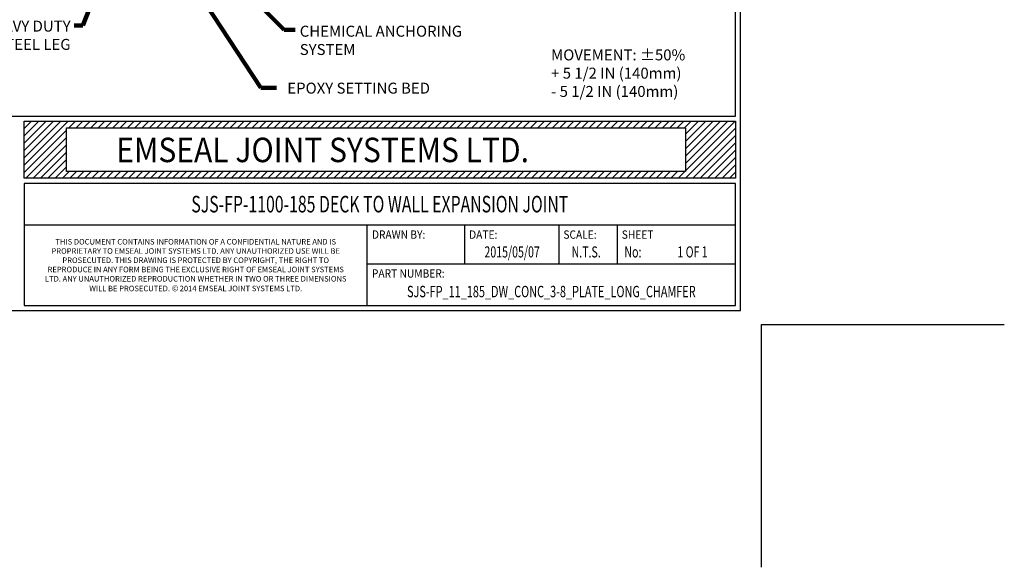
# Model space of a CAD drawing. Extents: x 13 to 3254, y -309 to 1977.
# Drawn here: x 394 to 421, y -309 to -294 of the extents above; entities that cross this region are included whole.
import ezdxf
from ezdxf.enums import TextEntityAlignment as Align

# ---------------------------------------------------------------- set-up
doc = ezdxf.new("R2010")
doc.units = 0
doc.header["$LTSCALE"] = 5
doc.header["$MEASUREMENT"] = 0
doc.layers.get('0').update_dxf_attribs({"color": 200, "linetype": 'CONTINUOUS'})
doc.layers.get('DEFPOINTS').update_dxf_attribs({"linetype": 'CONTINUOUS'})
for name, color, linetype, lineweight in [('TBLOCK-T1', 7, 'CONTINUOUS', 15), ('TBLOCK-T2', 7, 'CONTINUOUS', 18), ('TBLOCK-T3', 241, 'CONTINUOUS', 20), ('TBLOCK-T5', 111, 'CONTINUOUS', 30), ('TEXT - 4', 241, 'CONTINUOUS', 25)]:
    doc.layers.add(name, color=color, linetype=linetype, lineweight=lineweight)
doc.styles.add('ROMANC', font='ROMANC.shx', dxfattribs={"width": 0.7, "height": 3.2})
doc.styles.add('ROMANS', font='romans', dxfattribs={"width": 0.9})
doc.styles.add('ROMANT', font='ROMANT.shx', dxfattribs={"width": 0.9, "height": 6.3})
doc.dimstyles.get("Standard").update_dxf_attribs({"dimtxt": 0.18, "dimasz": 0.18, "dimexe": 0.18, "dimexo": 0.0625, "dimgap": 0.09, "dimtad": 0, "dimtih": 1, "dimtoh": 1, "dimdec": 4, "dimzin": 0, "dimdsep": 46, "dimtxsty": 'Standard', "dimcen": 0.09, "dimadec": 0, "dimazin": 0, "dimtfac": 1, "dimtdec": 4, "dimtofl": 0, "dimtmove": 0, "dimatfit": 3, "dimfxl": 1, "dimtolj": 1, "dimtzin": 0, "dimarcsym": 0})

# ---------------------------------------------------------------- blocks, each defined once
blk = doc.blocks.new('*X5')
at = {"color": 0}
for p, q in [((136.3, 33.06), (144.79, 41.56)), ((136.3, 34.47), (143.38, 41.56)), ((136.3, 35.89), (141.97, 41.56)), ((136.3, 37.3), (140.55, 41.56)), ((136.3, 38.71), (139.14, 41.56)), ((136.3, 40.13), (137.72, 41.56)), ((136.3, 41.54), (136.31, 41.56)), ((144.91, 40.26), (146.21, 41.56)), ((146.32, 40.26), (147.62, 41.56)), ((147.74, 40.26), (149.04, 41.56)), ((149.15, 40.26), (150.45, 41.56)), ((150.56, 40.26), (151.86, 41.56)), ((151.98, 40.26), (153.28, 41.56)), ((153.39, 40.26), (154.69, 41.56)), ((154.81, 40.26), (156.11, 41.56)), ((156.22, 40.26), (157.52, 41.56)), ((157.64, 40.26), (158.94, 41.56)), ((159.05, 40.26), (160.35, 41.56)), ((160.46, 40.26), (161.76, 41.56)), ((161.88, 40.26), (163.18, 41.56)), ((163.29, 40.26), (164.59, 41.56)), ((164.71, 40.26), (166.01, 41.56)), ((166.12, 40.26), (167.42, 41.56)), ((167.54, 40.26), (168.84, 41.56)), ((168.95, 40.26), (170.25, 41.56)), ((170.36, 40.26), (171.66, 41.56)), ((171.78, 40.26), (173.08, 41.56)), ((173.19, 40.26), (174.49, 41.56)), ((174.61, 40.26), (175.91, 41.56)), ((176.02, 40.26), (177.32, 41.56)), ((177.43, 40.26), (178.73, 41.56)), ((178.85, 40.26), (180.15, 41.56)), ((180.26, 40.26), (181.56, 41.56)), ((181.68, 40.26), (182.98, 41.56)), ((183.09, 40.26), (184.39, 41.56)), ((184.51, 40.26), (185.81, 41.56)), ((185.92, 40.26), (187.22, 41.56)), ((187.33, 40.26), (188.63, 41.56)), ((188.75, 40.26), (190.05, 41.56)), ((190.16, 40.26), (191.46, 41.56)), ((191.58, 40.26), (192.88, 41.56)), ((192.99, 40.26), (194.29, 41.56)), ((194.41, 40.26), (195.71, 41.56)), ((195.82, 40.26), (197.12, 41.56)), ((197.23, 40.26), (198.53, 41.56)), ((198.65, 40.26), (199.95, 41.56)), ((200.06, 40.26), (201.36, 41.56)), ((201.48, 40.26), (202.78, 41.56)), ((202.89, 40.26), (204.19, 41.56)), ((204.3, 40.26), (205.6, 41.56)), ((205.72, 40.26), (207.02, 41.56)), ((207.13, 40.26), (208.43, 41.56)), ((208.55, 40.26), (209.85, 41.56)), ((209.96, 40.26), (211.26, 41.56)), ((211.38, 40.26), (212.68, 41.56)), ((212.79, 40.26), (214.09, 41.56)), ((214.2, 40.26), (215.5, 41.56)), ((215.62, 40.26), (216.92, 41.56)), ((217.03, 40.26), (218.33, 41.56)), ((218.45, 40.26), (219.75, 41.56)), ((219.86, 40.26), (221.16, 41.56)), ((221.28, 40.26), (222.58, 41.56)), ((222.69, 40.26), (223.99, 41.56)), ((224.1, 40.26), (225.4, 41.56)), ((225.52, 40.26), (226.82, 41.56)), ((226.93, 40.26), (228.23, 41.56)), ((228.35, 40.26), (229.65, 41.56)), ((229.76, 40.26), (231.06, 41.56)), ((231.17, 40.26), (232.47, 41.56)), ((232.59, 40.26), (233.89, 41.56)), ((234, 40.26), (235.3, 41.56)), ((235.42, 40.26), (236.72, 41.56)), ((236.83, 40.26), (238.13, 41.56)), ((238.25, 40.26), (239.55, 41.56)), ((239.66, 40.26), (240.96, 41.56)), ((241.07, 40.26), (242.37, 41.56)), ((242.49, 40.26), (243.79, 41.56)), ((243.9, 40.26), (245.2, 41.56)), ((245.32, 40.26), (246.62, 41.56)), ((246.73, 40.26), (248.03, 41.56)), ((248.15, 40.26), (249.45, 41.56)), ((249.56, 40.26), (250.86, 41.56)), ((250.97, 40.26), (252.27, 41.56)), ((252.39, 40.26), (253.69, 41.56)), ((253.8, 40.26), (255.1, 41.56)), ((255.22, 40.26), (256.52, 41.56)), ((256.63, 40.26), (257.93, 41.56)), ((258.04, 40.26), (259.34, 41.56)), ((259.46, 40.26), (260.76, 41.56)), ((260.87, 40.26), (262.17, 41.56)), ((262.29, 40.26), (263.59, 41.56)), ((263.7, 40.26), (265, 41.56)), ((263.9, 30.56), (273.55, 40.2)), ((263.94, 39.08), (266.42, 41.56)), ((263.94, 37.66), (267.83, 41.56)), ((263.94, 36.25), (269.24, 41.56)), ((263.94, 34.83), (270.66, 41.56)), ((263.94, 33.42), (272.07, 41.56)), ((263.94, 32), (273.49, 41.56)), ((136.3, 31.64), (144.47, 39.82)), ((136.62, 30.56), (144.47, 38.41)), ((265.32, 30.56), (273.55, 38.79)), ((138.04, 30.56), (144.47, 36.99)), ((266.73, 30.56), (273.55, 37.38)), ((139.45, 30.56), (144.47, 35.58)), ((268.14, 30.56), (273.55, 35.96)), ((269.56, 30.56), (273.55, 34.55)), ((140.86, 30.56), (144.47, 34.16)), ((142.28, 30.56), (144.47, 32.75)), ((270.97, 30.56), (273.55, 33.13)), ((143.69, 30.56), (144.99, 31.86)), ((145.11, 30.56), (146.41, 31.86)), ((146.52, 30.56), (147.82, 31.86)), ((147.94, 30.56), (149.24, 31.86)), ((149.35, 30.56), (150.65, 31.86)), ((150.76, 30.56), (152.06, 31.86)), ((152.18, 30.56), (153.48, 31.86)), ((153.59, 30.56), (154.89, 31.86)), ((155.01, 30.56), (156.31, 31.86)), ((156.42, 30.56), (157.72, 31.86)), ((157.84, 30.56), (159.14, 31.86)), ((159.25, 30.56), (160.55, 31.86)), ((160.66, 30.56), (161.96, 31.86)), ((162.08, 30.56), (163.38, 31.86)), ((163.49, 30.56), (164.79, 31.86)), ((164.91, 30.56), (166.21, 31.86)), ((166.32, 30.56), (167.62, 31.86)), ((167.73, 30.56), (169.03, 31.86)), ((169.15, 30.56), (170.45, 31.86)), ((170.56, 30.56), (171.86, 31.86)), ((171.98, 30.56), (173.28, 31.86)), ((173.39, 30.56), (174.69, 31.86)), ((174.81, 30.56), (176.11, 31.86)), ((176.22, 30.56), (177.52, 31.86)), ((177.63, 30.56), (178.93, 31.86)), ((179.05, 30.56), (180.35, 31.86)), ((180.46, 30.56), (181.76, 31.86)), ((181.88, 30.56), (183.18, 31.86)), ((183.29, 30.56), (184.59, 31.86)), ((184.71, 30.56), (186.01, 31.86)), ((186.12, 30.56), (187.42, 31.86)), ((187.53, 30.56), (188.83, 31.86)), ((188.95, 30.56), (190.25, 31.86)), ((190.36, 30.56), (191.66, 31.86)), ((191.78, 30.56), (193.08, 31.86)), ((193.19, 30.56), (194.49, 31.86)), ((194.6, 30.56), (195.9, 31.86)), ((196.02, 30.56), (197.32, 31.86)), ((197.43, 30.56), (198.73, 31.86)), ((198.85, 30.56), (200.15, 31.86)), ((200.26, 30.56), (201.56, 31.86)), ((201.68, 30.56), (202.98, 31.86)), ((203.09, 30.56), (204.39, 31.86)), ((204.5, 30.56), (205.8, 31.86)), ((205.92, 30.56), (207.22, 31.86)), ((207.33, 30.56), (208.63, 31.86)), ((208.75, 30.56), (210.05, 31.86)), ((210.16, 30.56), (211.46, 31.86)), ((211.58, 30.56), (212.88, 31.86)), ((212.99, 30.56), (214.29, 31.86)), ((214.4, 30.56), (215.7, 31.86)), ((215.82, 30.56), (217.12, 31.86)), ((217.23, 30.56), (218.53, 31.86)), ((218.65, 30.56), (219.95, 31.86)), ((220.06, 30.56), (221.36, 31.86)), ((221.47, 30.56), (222.77, 31.86)), ((222.89, 30.56), (224.19, 31.86)), ((224.3, 30.56), (225.6, 31.86)), ((225.72, 30.56), (227.02, 31.86)), ((227.13, 30.56), (228.43, 31.86)), ((228.55, 30.56), (229.85, 31.86)), ((229.96, 30.56), (231.26, 31.86)), ((231.37, 30.56), (232.67, 31.86)), ((232.79, 30.56), (234.09, 31.86)), ((234.2, 30.56), (235.5, 31.86)), ((235.62, 30.56), (236.92, 31.86)), ((237.03, 30.56), (238.33, 31.86)), ((238.45, 30.56), (239.75, 31.86)), ((239.86, 30.56), (241.16, 31.86)), ((241.27, 30.56), (242.57, 31.86)), ((242.69, 30.56), (243.99, 31.86)), ((244.1, 30.56), (245.4, 31.86)), ((245.52, 30.56), (246.82, 31.86)), ((246.93, 30.56), (248.23, 31.86)), ((248.34, 30.56), (249.64, 31.86)), ((249.76, 30.56), (251.06, 31.86)), ((251.17, 30.56), (252.47, 31.86)), ((252.59, 30.56), (253.89, 31.86)), ((254, 30.56), (255.3, 31.86)), ((255.42, 30.56), (256.72, 31.86)), ((256.83, 30.56), (258.13, 31.86)), ((258.24, 30.56), (259.54, 31.86)), ((259.66, 30.56), (260.96, 31.86)), ((261.07, 30.56), (262.37, 31.86)), ((262.49, 30.56), (263.79, 31.86)), ((272.39, 30.56), (273.55, 31.72))]:
    blk.add_line(p, q, dxfattribs=at)

msp = doc.modelspace()

# ---------------------------------------------------------------- linework, layer by layer
at = {"layer": 'DEFPOINTS'}
for p, q in [((414.16285, -309.14787), (414.16285, -302.50334)), ((414.16285, -302.50334), (420.80738, -302.50334))]:
    msp.add_line(p, q, dxfattribs=at)
at = {"layer": 'TBLOCK-T5'}
for p, q in [((393.99046, -299.77992), (413.45153, -299.77992)), ((403.37722, -301.98186), (403.37722, -299.77992)), ((406.03654, -299.77992), (406.03654, -300.84334)), ((408.61588, -299.77992), (408.61588, -300.84334)), ((410.2126, -299.77992), (410.2126, -300.84334)), ((403.37722, -300.84334), (413.45153, -300.84334))]:
    msp.add_line(p, q, dxfattribs=at)
for points in [[(413.59332, -272.73584), (374.52347, -272.73584), (374.52347, -302.12365), (413.59332, -302.12365)], [(413.45153, -296.80235), (413.45153, -272.87763), (374.66526, -272.87763), (374.66526, -296.80235)], [(413.45153, -298.50382), (393.99046, -298.50382), (393.99046, -296.94414), (413.45153, -296.94414)], [(412.08842, -298.31949), (395.14974, -298.31949), (395.14974, -297.12846), (412.08842, -297.12846)], [(413.45153, -298.64561), (393.99046, -298.64561), (393.99046, -301.98186), (413.45153, -301.98186)]]:
    msp.add_lwpolyline(points, close=True, dxfattribs=at)

# ---------------------------------------------------------------- block references
at = {"layer": 'TBLOCK-T5', "xscale": 0.1417890687221829, "yscale": 0.1417890687221829, "zscale": 0.1417890687221829}
msp.add_blockref('*X5', (374.66526, -302.8363), dxfattribs=at)

# ---------------------------------------------------------------- texts
at = {"layer": 'TBLOCK-T1', "insert": (398.68384, -300.88089), "char_height": 0.151875, "width": 8.4664804, "attachment_point": 5, "style": 'ROMANS'}
msp.add_mtext('THIS DOCUMENT CONTAINS INFORMATION OF A CONFIDENTIAL NATURE AND IS PROPRIETARY TO EMSEAL JOINT SYSTEMS LTD. ANY UNAUTHORIZED USE WILL BE PROSECUTED. THIS DRAWING IS PROTECTED BY COPYRIGHT, THE RIGHT TO REPRODUCE IN ANY FORM BEING THE EXCLUSIVE RIGHT OF EMSEAL JOINT SYSTEMS LTD. ANY UNAUTHORIZED REPRODUCTION WHETHER IN TWO OR THREE DIMENSIONS WILL BE PROSECUTED. {\\fArial|b0|i0|c0|p34;\\H1.0833x;©\\fMS Shell Dlg 2|b0|i0|c0|p0;\\H0.65385x; \\Fromans|c0;\\H1.4118x;2014 EMSEAL JOINT SYSTEMS LTD.}', dxfattribs=at)
at = {"layer": 'TBLOCK-T2', "style": 'ROMANS', "width": 0.9}
for s, height, p in [('DRAWN BY:', 0.227813, (403.50502, -300.15955)), ('DATE:', 0.227813, (406.16435, -300.15955)), ('SCALE:', 0.227813, (408.74368, -300.15955)), ('SHEET ', 0.227813, (410.34041, -300.15955)), ('PART NUMBER:', 0.2278125, (403.50502, -301.22297))]:
    msp.add_text(s, height=height, dxfattribs=at).set_placement(p)
at = {"layer": 'TBLOCK-T3', "style": 'ROMANC', "width": 0.7}
for s, height, p in [('SJS-FP-1100-185 DECK TO WALL EXPANSION JOINT', 0.453725, (403.72099, -299.21276)), ('SJS-FP_11_185_DW_CONC_3-8_PLATE_LONG_CHAMFER', 0.312, (408.41437, -301.60432))]:
    msp.add_text(s, height=height, dxfattribs=at).set_placement(p, align=Align.MIDDLE_CENTER)
for s, p in [('2015/05/07', (407.34097, -300.6721)), ('1 OF 1', (412.27759, -300.6721))]:
    msp.add_text(s, height=0.30375, dxfattribs=at).set_placement(p, align=Align.CENTER)
for s, p in [('N.T.S.', (408.96739, -300.6721)), ('No:', (410.41327, -300.6721))]:
    msp.add_text(s, height=0.30375, dxfattribs=at).set_placement(p)
at = {"layer": 'TBLOCK-T5', "style": 'ROMANT', "width": 0.9}
msp.add_text('EMSEAL JOINT SYSTEMS LTD.', height=0.6699533, dxfattribs=at).set_placement((396.51036, -298.06476))
at = {"layer": 'TEXT - 4', "char_height": 0.3, "style": 'ROMANS'}
for s, width, insert, attachment_point in [('HEAVY DUTY\\PSTEEL LEG', 2.6220664, (395.26034, -294.19293), 3), ('CHEMICAL ANCHORING\\PSYSTEM', 6.0891777, (401.53019, -294.3324), 1), ('EPOXY SETTING BED', 5.1103772, (401.18999, -295.8899), 1)]:
    msp.add_mtext_dynamic_manual_height_columns(s, width=width, gutter_width=90, heights=[0], dxfattribs=dict(at, insert=insert, attachment_point=attachment_point))
at = {"layer": 'TEXT - 4', "insert": (408.40681, -294.9799), "char_height": 0.3, "attachment_point": 1, "style": 'ROMANS'}
msp.add_mtext('MOVEMENT: ±50%\\P^I^I+ 5 1/2 IN (140mm)\\P^I^I- 5 1/2 IN (140mm)', dxfattribs=at)

# ---------------------------------------------------------------- leaders
at = {"layer": 'TEXT - 4'}
for points in [[(396.83463, -291.14599), (395.59691, -294.32479), (395.35407, -294.32479)], [(397.41075, -291.38182), (400.46701, -296.0315), (400.89495, -296.0315)], [(398.73291, -292.09629), (401.10727, -294.44578), (401.40771, -294.44578)]]:
    msp.add_leader(points, dimstyle='Standard', override={"dimtxt": 0.7, "dimasz": 0.3, "dimexe": 0.5, "dimexo": 0.5, "dimtih": 0, "dimtoh": 0, "dimtxsty": 'ROMANS', "dimdle": 0.05, "dimclrd": 256, "dimclre": 256, "dimclrt": 256, "dimtfac": 0.3, "dimlwd": 65535, "dimlwe": 65535}, dxfattribs=at)

doc.saveas('drawing.dxf')
